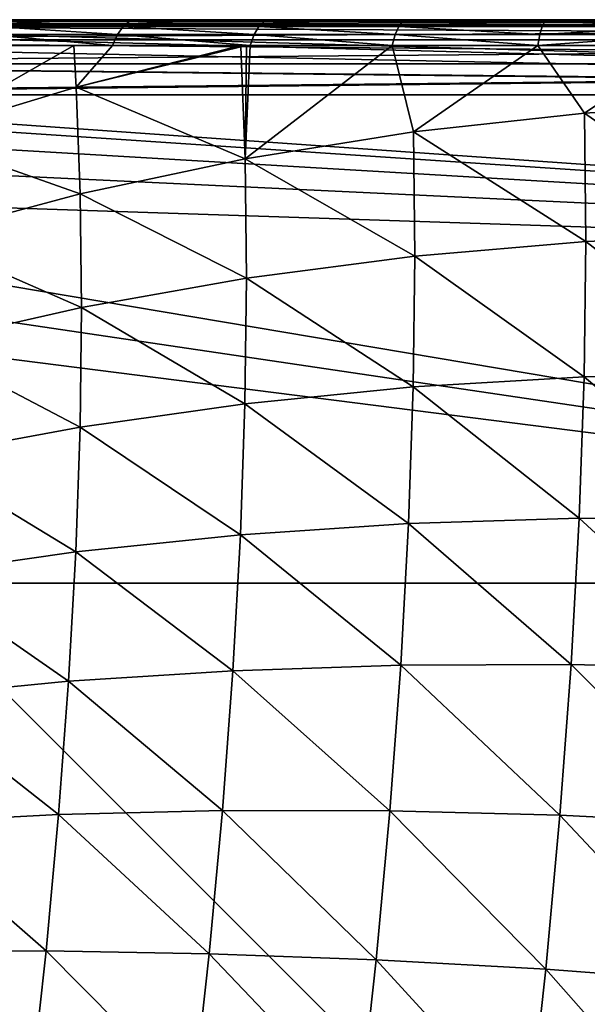
# Model space of a CAD drawing. Units: centimetres. Extents: x -147 to 168, y -150 to 240.
# Drawn here: x 9 to 10, y 6 to 9 of the extents above; entities that cross this region are included whole.
import ezdxf

# ---------------------------------------------------------------- set-up
doc = ezdxf.new("R2010")
doc.units = ezdxf.units.CM
doc.header["$LTSCALE"] = 2.54

# ---------------------------------------------------------------- blocks, each defined once
blk = doc.blocks.new('3DGeom~66_Defintion')
at = {"color": 8, "true_color": 0x7c8082}
mesh = blk.add_polyface(dxfattribs=at)
corners = [(-60.751, 3386.667, -58.497), (-56.215, 3386.667, -58.392), (-55.418, 3386.667, -58.497), (-61.366, 3386.667, -57.012), (-56.958, 3386.667, -58.084), (-57.595, 3386.667, -57.595), (-58.084, 3386.667, -56.958), (-61.576, 3386.667, -55.418), (-58.392, 3386.667, -56.215), (-58.497, 3386.667, -55.418), (-61.576, 3386.667, 55.418), (-58.497, 3386.667, 55.418), (-61.366, 3386.667, 57.012), (-58.392, 3386.667, 56.215), (-58.084, 3386.667, 56.958), (-57.595, 3386.667, 57.595), (-60.751, 3386.667, 58.497), (-56.958, 3386.667, 58.084), (-56.215, 3386.667, 58.392), (-55.418, 3386.667, 58.497), (-59.772, 3386.667, 59.772), (55.418, 3386.667, 58.497), (60.751, 3386.667, 58.497), (59.772, 3386.667, 59.772), (-58.497, 3386.667, 60.751), (58.497, 3386.667, 60.751), (-57.012, 3386.667, 61.366), (57.012, 3386.667, 61.366), (-55.418, 3386.667, 61.576), (55.418, 3386.667, 61.576), (-57.012, 3386.667, -61.366), (55.418, 3386.667, -61.576), (-55.418, 3386.667, -61.576), (57.012, 3386.667, -61.366), (-58.497, 3386.667, -60.751), (58.497, 3386.667, -60.751), (-59.772, 3386.667, -59.772), (59.772, 3386.667, -59.772), (60.751, 3386.667, -58.497), (55.418, 3386.667, -58.497), (56.215, 3386.667, -58.392), (61.366, 3386.667, -57.012), (56.958, 3386.667, -58.084), (57.595, 3386.667, -57.595), (58.084, 3386.667, -56.958), (61.576, 3386.667, -55.418), (58.392, 3386.667, -56.215), (58.497, 3386.667, -55.418), (58.497, 3386.667, 55.418), (61.576, 3386.667, 55.418), (58.392, 3386.667, 56.215), (61.366, 3386.667, 57.012), (58.084, 3386.667, 56.958), (57.595, 3386.667, 57.595), (56.958, 3386.667, 58.084), (56.215, 3386.667, 58.392)]
mesh.append_faces([[corners[k] for k in face] for face in [(27, 28, 29), (30, 31, 32)]], dxfattribs={"vtx0": -1, "color": 8})
mesh.append_faces([[corners[k] for k in face] for face in [(1, 3, 4), (4, 3, 5), (5, 3, 6), (6, 7, 8), (8, 7, 9), (9, 10, 11), (11, 12, 13), (13, 12, 14), (14, 12, 15), (15, 16, 17), (17, 16, 18), (18, 16, 19), (19, 20, 21), (22, 20, 23), (23, 24, 25), (25, 26, 27), (31, 30, 33), (33, 34, 35), (35, 36, 37), (37, 0, 38), (38, 40, 41), (41, 44, 45), (45, 48, 49), (49, 50, 51), (51, 53, 22)]], dxfattribs={"vtx0": -1, "vtx1": -1, "color": 8})
mesh.append_faces([[corners[k] for k in face] for face in [(21, 20, 22), (38, 0, 2)]], dxfattribs={"vtx0": -1, "vtx1": -1, "vtx2": -1, "color": 8})
mesh.append_faces([[corners[k] for k in face] for face in [(0, 1, 2), (1, 0, 3), (6, 3, 7), (9, 7, 10), (11, 10, 12), (15, 12, 16), (19, 16, 20), (23, 20, 24), (25, 24, 26), (27, 26, 28), (33, 30, 34), (35, 34, 36), (37, 36, 0), (38, 2, 39), (38, 39, 40), (41, 40, 42), (41, 42, 43), (41, 43, 44), (45, 44, 46), (45, 46, 47), (45, 47, 48), (49, 48, 50), (51, 50, 52), (51, 52, 53), (22, 53, 54), (22, 54, 55), (22, 55, 21)]], dxfattribs={"vtx0": -1, "vtx2": -1, "color": 8})
mesh = blk.add_polyface(dxfattribs=at)
corners = [(0, 3182.697, 61.576), (-4.618, 3371.273, 61.576), (-10.083, 3176.875, 61.576), (-4.461, 3370.077, 61.576), (-3.999, 3368.963, 61.576), (-3.266, 3368.007, 61.576), (-2.309, 3367.273, 61.576), (-1.195, 3366.812, 61.576), (0, 3366.655, 61.576), (10.083, 3176.875, 61.576), (1.195, 3366.812, 61.576), (2.309, 3367.273, 61.576), (3.266, 3368.007, 61.576), (3.999, 3368.963, 61.576), (4.461, 3370.077, 61.576), (4.618, 3371.273, 61.576), (-55.418, 846.667, 61.576), (-10.083, 2303.172, 61.576), (-55.418, 3386.667, 61.576), (55.418, 846.667, 61.576), (0, 2297.351, 61.576), (10.083, 2303.172, 61.576), (10.083, 2314.815, 61.576), (10.083, 3165.232, 61.576), (-1.195, 3375.734, 61.576), (55.418, 3386.667, 61.576), (-2.309, 3375.272, 61.576), (-3.266, 3374.538, 61.576), (-3.999, 3373.582, 61.576), (-4.461, 3372.468, 61.576), (-10.083, 2314.815, 61.576), (-10.083, 3165.232, 61.576), (0, 3375.891, 61.576), (1.195, 3375.734, 61.576), (2.309, 3375.272, 61.576), (3.266, 3374.538, 61.576), (3.999, 3373.582, 61.576), (4.461, 3372.468, 61.576), (0, 2320.636, 61.576), (0, 3159.411, 61.576)]
mesh.append_faces([[corners[k] for k in face] for face in [(0, 1, 2), (1, 0, 3), (3, 0, 4), (4, 0, 5), (5, 0, 6), (6, 0, 7), (7, 0, 8), (8, 9, 10), (10, 9, 11), (11, 9, 12), (12, 9, 13), (13, 9, 14), (14, 9, 15), (16, 17, 18), (17, 19, 20), (20, 19, 21), (21, 19, 22), (23, 19, 9), (18, 24, 25), (24, 18, 26), (26, 18, 27), (27, 18, 28), (28, 18, 29), (29, 18, 1), (2, 30, 31), (25, 9, 19), (38, 31, 30), (31, 38, 39), (39, 38, 23)]], dxfattribs={"vtx0": -1, "vtx1": -1, "color": 8})
mesh.append_faces([[corners[k] for k in face] for face in [(22, 19, 23), (1, 18, 2), (2, 18, 17), (25, 15, 9)]], dxfattribs={"vtx0": -1, "vtx1": -1, "vtx2": -1, "color": 8})
mesh.append_faces([[corners[k] for k in face] for face in [(8, 0, 9), (17, 16, 19), (2, 17, 30), (25, 24, 32), (25, 32, 33), (25, 33, 34), (25, 34, 35), (25, 35, 36), (25, 36, 37), (25, 37, 15), (23, 38, 22)]], dxfattribs={"vtx0": -1, "vtx2": -1, "color": 8})
mesh = blk.add_polyface(dxfattribs=at)
corners = [(-55.418, 3386.667, 58.497), (-10.083, 3176.875, 58.497), (-55.418, 846.667, 58.497), (-4.618, 3371.273, 58.497), (-4.461, 3372.468, 58.497), (-3.999, 3373.582, 58.497), (-3.266, 3374.538, 58.497), (-2.309, 3375.272, 58.497), (-1.195, 3375.734, 58.497), (55.418, 3386.667, 58.497), (0, 3375.891, 58.497), (1.195, 3375.734, 58.497), (2.309, 3375.272, 58.497), (3.266, 3374.538, 58.497), (3.999, 3373.582, 58.497), (4.461, 3372.468, 58.497), (4.618, 3371.273, 58.497), (10.083, 3176.875, 58.497), (10.083, 3165.232, 58.497), (10.083, 2314.815, 58.497), (10.083, 2303.172, 58.497), (-10.083, 2303.172, 58.497), (55.418, 846.667, 58.497), (-10.083, 3165.232, 58.497), (-10.083, 2314.815, 58.497), (0, 2297.351, 58.497), (0, 3159.411, 58.497), (0, 2320.636, 58.497), (0, 3182.697, 58.497), (-4.461, 3370.077, 58.497), (-3.999, 3368.963, 58.497), (-3.266, 3368.007, 58.497), (-2.309, 3367.273, 58.497), (-1.195, 3366.812, 58.497), (0, 3366.655, 58.497), (1.195, 3366.812, 58.497), (2.309, 3367.273, 58.497), (3.266, 3368.007, 58.497), (3.999, 3368.963, 58.497), (4.461, 3370.077, 58.497)]
mesh.append_faces([[corners[k] for k in face] for face in [(0, 1, 2), (3, 0, 4), (4, 0, 5), (5, 0, 6), (6, 0, 7), (7, 0, 8), (8, 9, 10), (10, 9, 11), (11, 9, 12), (12, 9, 13), (13, 9, 14), (14, 9, 15), (15, 9, 16), (17, 9, 18), (19, 9, 20), (2, 21, 22), (21, 23, 24), (22, 20, 9), (26, 24, 23), (24, 26, 27), (27, 26, 19), (28, 34, 17)]], dxfattribs={"vtx0": -1, "vtx1": -1, "color": 8})
mesh.append_faces([[corners[k] for k in face] for face in [(1, 0, 3), (16, 9, 17), (18, 9, 19), (21, 2, 1)]], dxfattribs={"vtx0": -1, "vtx1": -1, "vtx2": -1, "color": 8})
mesh.append_faces([[corners[k] for k in face] for face in [(8, 0, 9), (21, 1, 23), (22, 21, 25), (22, 25, 20), (19, 26, 18), (3, 28, 1), (28, 3, 29), (28, 29, 30), (28, 30, 31), (28, 31, 32), (28, 32, 33), (28, 33, 34), (17, 34, 35), (17, 35, 36), (17, 36, 37), (17, 37, 38), (17, 38, 39), (17, 39, 16)]], dxfattribs={"vtx0": -1, "vtx2": -1, "color": 8})
mesh = blk.add_polyface(dxfattribs=at)
corners = [(60.751, 846.667, -58.497), (56.215, 846.667, -58.392), (55.418, 846.667, -58.497), (61.366, 846.667, -57.012), (56.958, 846.667, -58.084), (57.595, 846.667, -57.595), (58.084, 846.667, -56.958), (61.576, 846.667, -55.418), (58.392, 846.667, -56.215), (58.497, 846.667, -55.418), (61.576, 846.667, 55.418), (58.497, 846.667, 55.418), (61.366, 846.667, 57.012), (58.392, 846.667, 56.215), (58.084, 846.667, 56.958), (57.595, 846.667, 57.595), (60.751, 846.667, 58.497), (56.958, 846.667, 58.084), (56.215, 846.667, 58.392), (55.418, 846.667, 58.497), (59.772, 846.667, 59.772), (-55.418, 846.667, 58.497), (-60.751, 846.667, 58.497), (-59.772, 846.667, 59.772), (58.497, 846.667, 60.751), (-58.497, 846.667, 60.751), (57.012, 846.667, 61.366), (-57.012, 846.667, 61.366), (55.418, 846.667, 61.576), (-55.418, 846.667, 61.576), (57.012, 846.667, -61.366), (-55.418, 846.667, -61.576), (55.418, 846.667, -61.576), (-57.012, 846.667, -61.366), (58.497, 846.667, -60.751), (-58.497, 846.667, -60.751), (59.772, 846.667, -59.772), (-59.772, 846.667, -59.772), (-60.751, 846.667, -58.497), (-55.418, 846.667, -58.497), (-56.215, 846.667, -58.392), (-61.366, 846.667, -57.012), (-56.958, 846.667, -58.084), (-57.595, 846.667, -57.595), (-58.084, 846.667, -56.958), (-61.576, 846.667, -55.418), (-58.392, 846.667, -56.215), (-58.497, 846.667, -55.418), (-58.497, 846.667, 55.418), (-61.576, 846.667, 55.418), (-58.392, 846.667, 56.215), (-61.366, 846.667, 57.012), (-58.084, 846.667, 56.958), (-57.595, 846.667, 57.595), (-56.958, 846.667, 58.084), (-56.215, 846.667, 58.392)]
mesh.append_faces([[corners[k] for k in face] for face in [(27, 28, 29), (30, 31, 32)]], dxfattribs={"vtx0": -1, "color": 8})
mesh.append_faces([[corners[k] for k in face] for face in [(1, 3, 4), (4, 3, 5), (5, 3, 6), (6, 7, 8), (8, 7, 9), (9, 10, 11), (11, 12, 13), (13, 12, 14), (14, 12, 15), (15, 16, 17), (17, 16, 18), (18, 16, 19), (19, 20, 21), (22, 20, 23), (23, 24, 25), (25, 26, 27), (31, 30, 33), (33, 34, 35), (35, 36, 37), (37, 0, 38), (38, 40, 41), (41, 44, 45), (45, 48, 49), (49, 50, 51), (51, 53, 22)]], dxfattribs={"vtx0": -1, "vtx1": -1, "color": 8})
mesh.append_faces([[corners[k] for k in face] for face in [(21, 20, 22), (38, 0, 2)]], dxfattribs={"vtx0": -1, "vtx1": -1, "vtx2": -1, "color": 8})
mesh.append_faces([[corners[k] for k in face] for face in [(0, 1, 2), (1, 0, 3), (6, 3, 7), (9, 7, 10), (11, 10, 12), (15, 12, 16), (19, 16, 20), (23, 20, 24), (25, 24, 26), (27, 26, 28), (33, 30, 34), (35, 34, 36), (37, 36, 0), (38, 2, 39), (38, 39, 40), (41, 40, 42), (41, 42, 43), (41, 43, 44), (45, 44, 46), (45, 46, 47), (45, 47, 48), (49, 48, 50), (51, 50, 52), (51, 52, 53), (22, 53, 54), (22, 54, 55), (22, 55, 21)]], dxfattribs={"vtx0": -1, "vtx2": -1, "color": 8})
blk = doc.blocks.new('Group16')
at = {"color": 8, "true_color": 0x7c8082, "extrusion": (-2.69657e-20, 1, -6.12323e-17), "xscale": 0.06496063132924358, "yscale": 0.06496063132924358, "zscale": 0.06496063132924358, "rotation": 360}
blk.add_blockref('3DGeom~66_Defintion', (0, 0, -80.1), dxfattribs=at)
blk = doc.blocks.new('Group15')
at = {"color": 0}
blk.add_blockref('Group16', (0, 0), dxfattribs=at)
blk = doc.blocks.new('3DGeom~99_Defintion')
at = {"color": 18, "true_color": 0x000000}
mesh = blk.add_polyface(dxfattribs=at)
corners = [(143.95, 1663.2, 265.34), (277.73, 1624.35, 376.46), (272.53, 1648.14, 258.33), (149.28, 1638.76, 386.69)]
mesh.append_faces([[corners[k] for k in face] for face in [(0, 1, 2), (1, 0, 3)]], dxfattribs={"vtx0": -1, "color": 18})
mesh = blk.add_polyface(dxfattribs=at)
corners = [(272.53, 1648.14, 258.33), (404.53, 1600.37, 364.02), (399.51, 1623.38, 249.79), (277.73, 1624.35, 376.46)]
mesh.append_faces([[corners[k] for k in face] for face in [(0, 1, 2), (1, 0, 3)]], dxfattribs={"vtx0": -1, "color": 18})
mesh = blk.add_polyface(dxfattribs=at)
corners = [(149.28, 1638.76, 386.69), (284.84, 1591.79, 492.39), (277.73, 1624.35, 376.46), (156.59, 1605.32, 505.76)]
mesh.append_faces([[corners[k] for k in face] for face in [(0, 1, 2), (1, 0, 3)]], dxfattribs={"vtx0": -1, "color": 18})
mesh = blk.add_polyface(dxfattribs=at)
corners = [(277.73, 1624.35, 376.46), (411.41, 1568.89, 476.12), (404.53, 1600.37, 364.02), (284.84, 1591.79, 492.39)]
mesh.append_faces([[corners[k] for k in face] for face in [(0, 1, 2), (1, 0, 3)]], dxfattribs={"vtx0": -1, "color": 18})
mesh = blk.add_polyface(dxfattribs=at)
corners = [(399.51, 1623.38, 249.79), (528.96, 1566.99, 349.44), (524.14, 1589.07, 239.79), (404.53, 1600.37, 364.02)]
mesh.append_faces([[corners[k] for k in face] for face in [(0, 1, 2), (1, 0, 3)]], dxfattribs={"vtx0": -1, "color": 18})
mesh = blk.add_polyface(dxfattribs=at)
corners = [(156.59, 1605.32, 505.76), (293.82, 1550.64, 605.42), (284.84, 1591.79, 492.39), (165.82, 1563.06, 621.86)]
mesh.append_faces([[corners[k] for k in face] for face in [(0, 1, 2), (1, 0, 3)]], dxfattribs={"vtx0": -1, "color": 18})
mesh = blk.add_polyface(dxfattribs=at)
corners = [(404.53, 1600.37, 364.02), (535.56, 1536.76, 457.05), (528.96, 1566.99, 349.44), (411.41, 1568.89, 476.12)]
mesh.append_faces([[corners[k] for k in face] for face in [(0, 1, 2), (1, 0, 3)]], dxfattribs={"vtx0": -1, "color": 18})
mesh = blk.add_polyface(dxfattribs=at)
corners = [(284.84, 1591.79, 492.39), (420.1, 1529.11, 585.41), (411.41, 1568.89, 476.12), (293.82, 1550.64, 605.42)]
mesh.append_faces([[corners[k] for k in face] for face in [(0, 1, 2), (1, 0, 3)]], dxfattribs={"vtx0": -1, "color": 18})
mesh = blk.add_polyface(dxfattribs=at)
corners = [(524.14, 1589.07, 239.79), (650.28, 1524.38, 332.81), (645.69, 1545.41, 228.37), (528.96, 1566.99, 349.44)]
mesh.append_faces([[corners[k] for k in face] for face in [(0, 1, 2), (1, 0, 3)]], dxfattribs={"vtx0": -1, "color": 18})
mesh = blk.add_polyface(dxfattribs=at)
corners = [(411.41, 1568.89, 476.12), (543.9, 1498.57, 561.96), (535.56, 1536.76, 457.05), (420.1, 1529.11, 585.41)]
mesh.append_faces([[corners[k] for k in face] for face in [(0, 1, 2), (1, 0, 3)]], dxfattribs={"vtx0": -1, "color": 18})
mesh = blk.add_polyface(dxfattribs=at)
corners = [(528.96, 1566.99, 349.44), (656.57, 1495.6, 435.29), (650.28, 1524.38, 332.81), (535.56, 1536.76, 457.05)]
mesh.append_faces([[corners[k] for k in face] for face in [(0, 1, 2), (1, 0, 3)]], dxfattribs={"vtx0": -1, "color": 18})
mesh = blk.add_polyface(dxfattribs=at)
corners = [(165.82, 1563.06, 621.86), (304.63, 1501.16, 714.89), (293.82, 1550.64, 605.42), (176.92, 1512.24, 734.3)]
mesh.append_faces([[corners[k] for k in face] for face in [(0, 1, 2), (1, 0, 3)]], dxfattribs={"vtx0": -1, "color": 18})
mesh = blk.add_polyface(dxfattribs=at)
corners = [(293.82, 1550.64, 605.42), (430.55, 1481.26, 691.27), (420.1, 1529.11, 585.41), (304.63, 1501.16, 714.89)]
mesh.append_faces([[corners[k] for k in face] for face in [(0, 1, 2), (1, 0, 3)]], dxfattribs={"vtx0": -1, "color": 18})
mesh = blk.add_polyface(dxfattribs=at)
corners = [(645.69, 1545.41, 228.37), (767.77, 1472.81, 314.21), (763.43, 1492.66, 215.61), (650.28, 1524.38, 332.81)]
mesh.append_faces([[corners[k] for k in face] for face in [(0, 1, 2), (1, 0, 3)]], dxfattribs={"vtx0": -1, "color": 18})
mesh = blk.add_polyface(dxfattribs=at)
corners = [(535.56, 1536.76, 457.05), (664.51, 1459.22, 535.21), (656.57, 1495.6, 435.29), (543.9, 1498.57, 561.96)]
mesh.append_faces([[corners[k] for k in face] for face in [(0, 1, 2), (1, 0, 3)]], dxfattribs={"vtx0": -1, "color": 18})
mesh = blk.add_polyface(dxfattribs=at)
corners = [(420.1, 1529.11, 585.41), (553.93, 1452.65, 663.58), (543.9, 1498.57, 561.96), (430.55, 1481.26, 691.27)]
mesh.append_faces([[corners[k] for k in face] for face in [(0, 1, 2), (1, 0, 3)]], dxfattribs={"vtx0": -1, "color": 18})
mesh = blk.add_polyface(dxfattribs=at)
corners = [(650.28, 1524.38, 332.81), (773.71, 1445.63, 410.97), (767.77, 1472.81, 314.21), (656.57, 1495.6, 435.29)]
mesh.append_faces([[corners[k] for k in face] for face in [(0, 1, 2), (1, 0, 3)]], dxfattribs={"vtx0": -1, "color": 18})
mesh = blk.add_polyface(dxfattribs=at)
corners = [(176.92, 1512.24, 734.3), (317.19, 1443.64, 820.16), (304.63, 1501.16, 714.89), (189.82, 1453.15, 842.43)]
mesh.append_faces([[corners[k] for k in face] for face in [(0, 1, 2), (1, 0, 3)]], dxfattribs={"vtx0": -1, "color": 18})
mesh = blk.add_polyface(dxfattribs=at)
corners = [(304.63, 1501.16, 714.89), (442.7, 1425.64, 793.06), (430.55, 1481.26, 691.27), (317.19, 1443.64, 820.16)]
mesh.append_faces([[corners[k] for k in face] for face in [(0, 1, 2), (1, 0, 3)]], dxfattribs={"vtx0": -1, "color": 18})
mesh = blk.add_polyface(dxfattribs=at)
corners = [(543.9, 1498.57, 561.96), (674.06, 1415.48, 631.99), (664.51, 1459.22, 535.21), (553.93, 1452.65, 663.58)]
mesh.append_faces([[corners[k] for k in face] for face in [(0, 1, 2), (1, 0, 3)]], dxfattribs={"vtx0": -1, "color": 18})
mesh = blk.add_polyface(dxfattribs=at)
corners = [(656.57, 1495.6, 435.29), (781.2, 1411.29, 505.31), (773.71, 1445.63, 410.97), (664.51, 1459.22, 535.21)]
mesh.append_faces([[corners[k] for k in face] for face in [(0, 1, 2), (1, 0, 3)]], dxfattribs={"vtx0": -1, "color": 18})
mesh = blk.add_polyface(dxfattribs=at)
corners = [(430.55, 1481.26, 691.27), (565.6, 1399.25, 761.29), (553.93, 1452.65, 663.58), (442.7, 1425.64, 793.06)]
mesh.append_faces([[corners[k] for k in face] for face in [(0, 1, 2), (1, 0, 3)]], dxfattribs={"vtx0": -1, "color": 18})
mesh = blk.add_polyface(dxfattribs=at)
corners = [(664.51, 1459.22, 535.21), (790.22, 1369.99, 596.68), (781.2, 1411.29, 505.31), (674.06, 1415.48, 631.99)]
mesh.append_faces([[corners[k] for k in face] for face in [(0, 1, 2), (1, 0, 3)]], dxfattribs={"vtx0": -1, "color": 18})
mesh = blk.add_polyface(dxfattribs=at)
corners = [(189.82, 1453.15, 842.43), (331.44, 1378.4, 920.61), (317.19, 1443.64, 820.16), (204.46, 1386.14, 945.61)]
mesh.append_faces([[corners[k] for k in face] for face in [(0, 1, 2), (1, 0, 3)]], dxfattribs={"vtx0": -1, "color": 18})
mesh = blk.add_polyface(dxfattribs=at)
corners = [(553.93, 1452.65, 663.58), (685.17, 1364.63, 725.05), (674.06, 1415.48, 631.99), (565.6, 1399.25, 761.29)]
mesh.append_faces([[corners[k] for k in face] for face in [(0, 1, 2), (1, 0, 3)]], dxfattribs={"vtx0": -1, "color": 18})
mesh = blk.add_polyface(dxfattribs=at)
corners = [(317.19, 1443.64, 820.16), (456.47, 1362.55, 890.19), (442.7, 1425.64, 793.06), (331.44, 1378.4, 920.61)]
mesh.append_faces([[corners[k] for k in face] for face in [(0, 1, 2), (1, 0, 3)]], dxfattribs={"vtx0": -1, "color": 18})
mesh = blk.add_polyface(dxfattribs=at)
corners = [(442.7, 1425.64, 793.06), (578.82, 1338.69, 854.54), (565.6, 1399.25, 761.29), (456.47, 1362.55, 890.19)]
mesh.append_faces([[corners[k] for k in face] for face in [(0, 1, 2), (1, 0, 3)]], dxfattribs={"vtx0": -1, "color": 18})
mesh = blk.add_polyface(dxfattribs=at)
corners = [(674.06, 1415.48, 631.99), (800.71, 1321.98, 684.54), (790.22, 1369.99, 596.68), (685.17, 1364.63, 725.05)]
mesh.append_faces([[corners[k] for k in face] for face in [(0, 1, 2), (1, 0, 3)]], dxfattribs={"vtx0": -1, "color": 18})
mesh = blk.add_polyface(dxfattribs=at)
corners = [(565.6, 1399.25, 761.29), (697.76, 1306.95, 813.85), (685.17, 1364.63, 725.05), (578.82, 1338.69, 854.54)]
mesh.append_faces([[corners[k] for k in face] for face in [(0, 1, 2), (1, 0, 3)]], dxfattribs={"vtx0": -1, "color": 18})
mesh = blk.add_polyface(dxfattribs=at)
corners = [(204.46, 1386.14, 945.61), (347.29, 1305.84, 1015.65), (331.44, 1378.4, 920.61), (220.73, 1311.6, 1043.23)]
mesh.append_faces([[corners[k] for k in face] for face in [(0, 1, 2), (1, 0, 3)]], dxfattribs={"vtx0": -1, "color": 18})
mesh = blk.add_polyface(dxfattribs=at)
corners = [(331.44, 1378.4, 920.61), (471.8, 1292.39, 982.09), (456.47, 1362.55, 890.19), (347.29, 1305.84, 1015.65)]
mesh.append_faces([[corners[k] for k in face] for face in [(0, 1, 2), (1, 0, 3)]], dxfattribs={"vtx0": -1, "color": 18})
mesh = blk.add_polyface(dxfattribs=at)
corners = [(456.47, 1362.55, 890.19), (593.53, 1271.34, 942.75), (578.82, 1338.69, 854.54), (471.8, 1292.39, 982.09)]
mesh.append_faces([[corners[k] for k in face] for face in [(0, 1, 2), (1, 0, 3)]], dxfattribs={"vtx0": -1, "color": 18})
mesh = blk.add_polyface(dxfattribs=at)
corners = [(685.17, 1364.63, 725.05), (812.6, 1267.53, 768.38), (800.71, 1321.98, 684.54), (697.76, 1306.95, 813.85)]
mesh.append_faces([[corners[k] for k in face] for face in [(0, 1, 2), (1, 0, 3)]], dxfattribs={"vtx0": -1, "color": 18})
mesh = blk.add_polyface(dxfattribs=at)
corners = [(578.82, 1338.69, 854.54), (711.77, 1242.8, 897.87), (697.76, 1306.95, 813.85), (593.53, 1271.34, 942.75)]
mesh.append_faces([[corners[k] for k in face] for face in [(0, 1, 2), (1, 0, 3)]], dxfattribs={"vtx0": -1, "color": 18})
mesh = blk.add_polyface(dxfattribs=at)
corners = [(279.92, 1272.14, 1077.34), (347.29, 1305.84, 1015.65), (220.73, 1311.6, 1043.23)]
mesh.append_faces([[corners[k] for k in face] for face in [(0, 1, 2)]], dxfattribs={"color": 18})
mesh = blk.add_polyface(dxfattribs=at)
corners = [(279.92, 1272.14, 1077.34), (389.55, 1257.47, 1060.37), (347.29, 1305.84, 1015.65)]
mesh.append_faces([[corners[k] for k in face] for face in [(0, 1, 2)]], dxfattribs={"color": 18})
mesh = blk.add_polyface(dxfattribs=at)
corners = [(389.55, 1257.47, 1060.37), (471.8, 1292.39, 982.09), (347.29, 1305.84, 1015.65)]
mesh.append_faces([[corners[k] for k in face] for face in [(0, 1, 2)]], dxfattribs={"color": 18})
mesh = blk.add_polyface(dxfattribs=at)
corners = [(697.76, 1306.95, 813.85), (825.83, 1206.96, 847.71), (812.6, 1267.53, 768.38), (711.77, 1242.8, 897.87)]
mesh.append_faces([[corners[k] for k in face] for face in [(0, 1, 2), (1, 0, 3)]], dxfattribs={"vtx0": -1, "color": 18})
mesh = blk.add_polyface(dxfattribs=at)
corners = [(389.55, 1257.47, 1060.37), (497.49, 1233.14, 1043.66), (471.8, 1292.39, 982.09)]
mesh.append_faces([[corners[k] for k in face] for face in [(0, 1, 2)]], dxfattribs={"color": 18})
mesh = blk.add_polyface(dxfattribs=at)
corners = [(497.49, 1233.14, 1043.66), (593.53, 1271.34, 942.75), (471.8, 1292.39, 982.09)]
mesh.append_faces([[corners[k] for k in face] for face in [(0, 1, 2)]], dxfattribs={"color": 18})
mesh = blk.add_polyface(dxfattribs=at)
corners = [(280.42, 1263.36, 1085.56), (389.55, 1257.47, 1060.37), (279.92, 1272.14, 1077.34), (389.29, 1248.79, 1068.71)]
mesh.append_faces([[corners[k] for k in face] for face in [(0, 1, 2), (1, 0, 3)]], dxfattribs={"vtx0": -1, "color": 18})
mesh = blk.add_polyface(dxfattribs=at)
corners = [(497.49, 1233.14, 1043.66), (602.91, 1199.35, 1027.33), (593.53, 1271.34, 942.75)]
mesh.append_faces([[corners[k] for k in face] for face in [(0, 1, 2)]], dxfattribs={"color": 18})
mesh = blk.add_polyface(dxfattribs=at)
corners = [(593.53, 1271.34, 942.75), (727.12, 1172.56, 976.61), (711.77, 1242.8, 897.87), (609.64, 1197.58, 1025.43)]
mesh.append_faces([[corners[k] for k in face] for face in [(0, 1, 2), (1, 0, 3)]], dxfattribs={"vtx0": -1, "color": 18})
mesh = blk.add_polyface(dxfattribs=at)
corners = [(605.46, 1198.27, 1026.94), (609.64, 1197.58, 1025.43), (593.53, 1271.34, 942.75)]
mesh.append_faces([[corners[k] for k in face] for face in [(0, 1, 2)]], dxfattribs={"color": 18})
mesh = blk.add_polyface(dxfattribs=at)
corners = [(602.91, 1199.35, 1027.33), (605.46, 1198.27, 1026.94), (593.53, 1271.34, 942.75)]
mesh.append_faces([[corners[k] for k in face] for face in [(0, 1, 2)]], dxfattribs={"color": 18})
mesh = blk.add_polyface(dxfattribs=at)
corners = [(280.46, 1253.04, 1091.77), (389.29, 1248.79, 1068.71), (280.42, 1263.36, 1085.56), (388.44, 1238.59, 1075.05)]
mesh.append_faces([[corners[k] for k in face] for face in [(0, 1, 2), (1, 0, 3)]], dxfattribs={"vtx0": -1, "color": 18})
mesh = blk.add_polyface(dxfattribs=at)
corners = [(496.48, 1224.63, 1052.11), (389.55, 1257.47, 1060.37), (389.29, 1248.79, 1068.71), (497.49, 1233.14, 1043.66)]
mesh.append_faces([[corners[k] for k in face] for face in [(0, 1, 2), (1, 0, 3)]], dxfattribs={"vtx0": -1, "color": 18})
mesh = blk.add_polyface(dxfattribs=at)
corners = [(387.06, 1227.34, 1079.11), (280.46, 1253.04, 1091.77), (280.05, 1241.66, 1095.68), (388.44, 1238.59, 1075.05)]
mesh.append_faces([[corners[k] for k in face] for face in [(0, 1, 2), (1, 0, 3)]], dxfattribs={"vtx0": -1, "color": 18})
mesh = blk.add_polyface(dxfattribs=at)
corners = [(494.76, 1214.63, 1058.59), (389.29, 1248.79, 1068.71), (388.44, 1238.59, 1075.05), (496.48, 1224.63, 1052.11)]
mesh.append_faces([[corners[k] for k in face] for face in [(0, 1, 2), (1, 0, 3)]], dxfattribs={"vtx0": -1, "color": 18})
mesh = blk.add_polyface(dxfattribs=at)
corners = [(385.19, 1215.55, 1080.7), (280.05, 1241.66, 1095.68), (279.21, 1229.73, 1097.11), (387.06, 1227.34, 1079.11)]
mesh.append_faces([[corners[k] for k in face] for face in [(0, 1, 2), (1, 0, 3)]], dxfattribs={"vtx0": -1, "color": 18})
mesh = blk.add_polyface(dxfattribs=at)
corners = [(711.77, 1242.8, 897.87), (840.31, 1140.64, 922.05), (825.83, 1206.96, 847.71), (727.12, 1172.56, 976.61)]
mesh.append_faces([[corners[k] for k in face] for face in [(0, 1, 2), (1, 0, 3)]], dxfattribs={"vtx0": -1, "color": 18})
mesh = blk.add_polyface(dxfattribs=at)
corners = [(1174.7, 0, 958.47), (-829.86, 703.76, 1268.82), (-829.86, 0, 1268.82), (-765.13, 789.84, 1258.8), (-693.2, 869.86, 1247.67), (-614.63, 943.2, 1235.5), (-530.01, 1009.3, 1222.4), (-440, 1067.65, 1208.46), (-345.28, 1117.8, 1193.8), (-246.6, 1159.37, 1178.52), (-144.69, 1192.04, 1162.74), (-40.35, 1215.55, 1146.59), (65.63, 1229.73, 1130.18), (172.42, 1234.47, 1113.65), (279.21, 1229.73, 1097.11), (385.19, 1215.55, 1080.7), (489.53, 1192.04, 1064.55), (591.44, 1159.37, 1048.77), (690.12, 1117.8, 1033.49), (784.84, 1067.65, 1018.83), (874.85, 1009.3, 1004.89), (959.47, 943.2, 991.79), (1038.04, 869.86, 979.63), (1109.97, 789.84, 968.49), (1174.7, 703.76, 958.47)]
mesh.append_faces([[corners[k] for k in face] for face in [(0, 1, 2), (23, 0, 24)]], dxfattribs={"vtx0": -1, "color": 18})
mesh.append_faces([[corners[k] for k in face] for face in [(1, 0, 3), (3, 0, 4), (4, 0, 5), (5, 0, 6), (6, 0, 7), (7, 0, 8), (8, 0, 9), (9, 0, 10), (10, 0, 11), (11, 0, 12), (12, 0, 13), (13, 0, 14), (14, 0, 15), (15, 0, 16), (16, 0, 17), (17, 0, 18), (18, 0, 19), (19, 0, 20), (20, 0, 21), (21, 0, 22), (22, 0, 23)]], dxfattribs={"vtx0": -1, "vtx1": -1, "color": 18})
mesh = blk.add_polyface(dxfattribs=at)
corners = [(492.41, 1203.6, 1062.8), (388.44, 1238.59, 1075.05), (387.06, 1227.34, 1079.11), (494.76, 1214.63, 1058.59)]
mesh.append_faces([[corners[k] for k in face] for face in [(0, 1, 2), (1, 0, 3)]], dxfattribs={"vtx0": -1, "color": 18})
mesh = blk.add_polyface(dxfattribs=at)
corners = [(489.53, 1192.04, 1064.55), (387.06, 1227.34, 1079.11), (385.19, 1215.55, 1080.7), (492.41, 1203.6, 1062.8)]
mesh.append_faces([[corners[k] for k in face] for face in [(0, 1, 2), (1, 0, 3)]], dxfattribs={"vtx0": -1, "color": 18})
mesh = blk.add_polyface(dxfattribs=at)
corners = [(601.17, 1191.07, 1035.9), (497.49, 1233.14, 1043.66), (496.48, 1224.63, 1052.11), (602.91, 1199.35, 1027.33)]
mesh.append_faces([[corners[k] for k in face] for face in [(0, 1, 2), (1, 0, 3)]], dxfattribs={"vtx0": -1, "color": 18})
mesh = blk.add_polyface(dxfattribs=at)
corners = [(598.6, 1181.34, 1042.52), (496.48, 1224.63, 1052.11), (494.76, 1214.63, 1058.59), (601.17, 1191.07, 1035.9)]
mesh.append_faces([[corners[k] for k in face] for face in [(0, 1, 2), (1, 0, 3)]], dxfattribs={"vtx0": -1, "color": 18})
mesh = blk.add_polyface(dxfattribs=at)
corners = [(595.3, 1170.61, 1046.87), (494.76, 1214.63, 1058.59), (492.41, 1203.6, 1062.8), (598.6, 1181.34, 1042.52)]
mesh.append_faces([[corners[k] for k in face] for face in [(0, 1, 2), (1, 0, 3)]], dxfattribs={"vtx0": -1, "color": 18})
mesh = blk.add_polyface(dxfattribs=at)
corners = [(591.44, 1159.37, 1048.77), (492.41, 1203.6, 1062.8), (489.53, 1192.04, 1064.55), (595.3, 1170.61, 1046.87)]
mesh.append_faces([[corners[k] for k in face] for face in [(0, 1, 2), (1, 0, 3)]], dxfattribs={"vtx0": -1, "color": 18})
mesh = blk.add_polyface(dxfattribs=at)
corners = [(702.56, 1148.37, 1020.21), (602.91, 1199.35, 1027.33), (601.17, 1191.07, 1035.9), (705, 1156.35, 1011.53)]
mesh.append_faces([[corners[k] for k in face] for face in [(0, 1, 2), (1, 0, 3)]], dxfattribs={"vtx0": -1, "color": 18})
mesh = blk.add_polyface(dxfattribs=at)
corners = [(609.78, 1196.46, 1026.27), (609.64, 1197.58, 1025.43), (605.46, 1198.27, 1026.94)]
mesh.append_faces([[corners[k] for k in face] for face in [(0, 1, 2)]], dxfattribs={"color": 18})
mesh = blk.add_polyface(dxfattribs=at)
corners = [(727.12, 1172.56, 976.61), (609.64, 1197.58, 1025.43), (609.78, 1196.46, 1026.27)]
mesh.append_faces([[corners[k] for k in face] for face in [(0, 1, 2)]], dxfattribs={"color": 18})
mesh = blk.add_polyface(dxfattribs=at)
corners = [(699.16, 1138.99, 1026.95), (601.17, 1191.07, 1035.9), (598.6, 1181.34, 1042.52), (702.56, 1148.37, 1020.21)]
mesh.append_faces([[corners[k] for k in face] for face in [(0, 1, 2), (1, 0, 3)]], dxfattribs={"vtx0": -1, "color": 18})
mesh = blk.add_polyface(dxfattribs=at)
corners = [(609.78, 1196.46, 1026.27), (705, 1156.35, 1011.53), (727.12, 1172.56, 976.61)]
mesh.append_faces([[corners[k] for k in face] for face in [(0, 1, 2)]], dxfattribs={"color": 18})
mesh = blk.add_polyface(dxfattribs=at)
corners = [(694.95, 1128.64, 1031.44), (598.6, 1181.34, 1042.52), (595.3, 1170.61, 1046.87), (699.16, 1138.99, 1026.95)]
mesh.append_faces([[corners[k] for k in face] for face in [(0, 1, 2), (1, 0, 3)]], dxfattribs={"vtx0": -1, "color": 18})
mesh = blk.add_polyface(dxfattribs=at)
corners = [(690.12, 1117.8, 1033.49), (595.3, 1170.61, 1046.87), (591.44, 1159.37, 1048.77), (694.95, 1128.64, 1031.44)]
mesh.append_faces([[corners[k] for k in face] for face in [(0, 1, 2), (1, 0, 3)]], dxfattribs={"vtx0": -1, "color": 18})
mesh = blk.add_polyface(dxfattribs=at)
corners = [(705, 1156.35, 1011.53), (733.63, 1141.19, 1007.1), (727.12, 1172.56, 976.61)]
mesh.append_faces([[corners[k] for k in face] for face in [(0, 1, 2)]], dxfattribs={"color": 18})
mesh = blk.add_polyface(dxfattribs=at)
corners = [(733.63, 1141.19, 1007.1), (840.31, 1140.64, 922.05), (727.12, 1172.56, 976.61)]
mesh.append_faces([[corners[k] for k in face] for face in [(0, 1, 2)]], dxfattribs={"color": 18})
mesh = blk.add_polyface(dxfattribs=at)
corners = [(799.87, 1096.84, 1005.14), (705, 1156.35, 1011.53), (702.56, 1148.37, 1020.21), (802.98, 1104.47, 996.36)]
mesh.append_faces([[corners[k] for k in face] for face in [(0, 1, 2), (1, 0, 3)]], dxfattribs={"vtx0": -1, "color": 18})
mesh = blk.add_polyface(dxfattribs=at)
corners = [(795.67, 1087.89, 1012), (702.56, 1148.37, 1020.21), (699.16, 1138.99, 1026.95), (799.87, 1096.84, 1005.14)]
mesh.append_faces([[corners[k] for k in face] for face in [(0, 1, 2), (1, 0, 3)]], dxfattribs={"vtx0": -1, "color": 18})
mesh = blk.add_polyface(dxfattribs=at)
corners = [(790.58, 1078, 1016.64), (699.16, 1138.99, 1026.95), (694.95, 1128.64, 1031.44), (795.67, 1087.89, 1012)]
mesh.append_faces([[corners[k] for k in face] for face in [(0, 1, 2), (1, 0, 3)]], dxfattribs={"vtx0": -1, "color": 18})
mesh = blk.add_polyface(dxfattribs=at)
corners = [(733.63, 1141.19, 1007.1), (802.98, 1104.47, 996.36), (840.31, 1140.64, 922.05)]
mesh.append_faces([[corners[k] for k in face] for face in [(0, 1, 2)]], dxfattribs={"color": 18})
mesh = blk.add_polyface(dxfattribs=at)
corners = [(784.84, 1067.65, 1018.83), (694.95, 1128.64, 1031.44), (690.12, 1117.8, 1033.49), (790.58, 1078, 1016.64)]
mesh.append_faces([[corners[k] for k in face] for face in [(0, 1, 2), (1, 0, 3)]], dxfattribs={"vtx0": -1, "color": 18})
mesh = blk.add_polyface(dxfattribs=at)
corners = [(958.47, 0, -1174.7), (791.72, 0, -1201.05), (950.21, 0, -1202.94), (827.45, 0, -1192.34), (859.7, 0, -1174.68), (886.29, 0, -1149.27), (905.4, 0, -1117.85), (915.72, 0, -1082.56), (1268.82, 0, 829.86), (1200.21, 0, 754.96), (1201.05, 0, 791.72), (1192.34, 0, 827.45), (1174.68, 0, 859.7), (1269.49, 0, 859.27), (1262.53, 0, 887.85), (1149.27, 0, 886.29), (1117.85, 0, 905.4), (1248.4, 0, 913.66), (1082.56, 0, 915.72), (1228.07, 0, 934.93), (-754.96, 0, 1200.21), (1202.94, 0, 950.21), (1174.7, 0, 958.47), (-829.86, 0, 1268.82), (-791.72, 0, 1201.05), (-950.21, 0, 1202.94), (-934.93, 0, 1228.07), (-913.66, 0, 1248.4), (-887.85, 0, 1262.53), (-859.27, 0, 1269.49), (887.85, 0, -1262.53), (829.86, 0, -1268.82), (859.27, 0, -1269.49), (-1174.7, 0, -958.47), (913.66, 0, -1248.4), (934.93, 0, -1228.07), (754.96, 0, -1200.21), (-1082.56, 0, -915.72), (-1202.94, 0, -950.21), (-1228.07, 0, -934.93), (-1248.4, 0, -913.66), (-1117.85, 0, -905.4), (-1262.53, 0, -887.85), (-1149.27, 0, -886.29), (-1269.49, 0, -859.27), (-1174.68, 0, -859.7), (-1192.34, 0, -827.45), (-1268.82, 0, -829.86), (-1201.05, 0, -791.72), (-1200.21, 0, -754.96), (-958.47, 0, 1174.7), (-915.72, 0, 1082.56), (-905.4, 0, 1117.85), (-886.29, 0, 1149.27), (-859.7, 0, 1174.68), (-827.45, 0, 1192.34)]
mesh.append_faces([[corners[k] for k in face] for face in [(28, 23, 29), (30, 31, 32)]], dxfattribs={"vtx0": -1, "color": 18})
mesh.append_faces([[corners[k] for k in face] for face in [(0, 1, 2), (1, 0, 3), (3, 0, 4), (4, 0, 5), (5, 0, 6), (6, 0, 7), (7, 8, 9), (9, 8, 10), (10, 8, 11), (11, 8, 12), (12, 14, 15), (15, 14, 16), (16, 17, 18), (18, 19, 20), (20, 23, 24), (25, 23, 26), (26, 23, 27), (27, 23, 28), (31, 30, 33), (36, 35, 1), (33, 37, 38), (38, 37, 39), (39, 37, 40), (40, 41, 42), (42, 43, 44), (44, 46, 47), (47, 49, 50), (50, 55, 25)]], dxfattribs={"vtx0": -1, "vtx1": -1, "color": 18})
mesh.append_faces([[corners[k] for k in face] for face in [(24, 23, 25), (33, 35, 36)]], dxfattribs={"vtx0": -1, "vtx1": -1, "vtx2": -1, "color": 18})
mesh.append_faces([[corners[k] for k in face] for face in [(7, 0, 8), (12, 8, 13), (12, 13, 14), (16, 14, 17), (18, 17, 19), (20, 19, 21), (20, 21, 22), (20, 22, 23), (33, 30, 34), (33, 34, 35), (1, 35, 2), (33, 36, 37), (40, 37, 41), (42, 41, 43), (44, 43, 45), (44, 45, 46), (47, 46, 48), (47, 48, 49), (50, 49, 51), (50, 51, 52), (50, 52, 53), (50, 53, 54), (50, 54, 55), (25, 55, 24)]], dxfattribs={"vtx0": -1, "vtx2": -1, "color": 18})
mesh = blk.add_polyface(dxfattribs=at)
corners = [(803.79, 0, 588.27), (-803.79, 0, -588.27), (588.27, 0, -803.79), (-588.27, 0, 803.79)]
mesh.append_faces([[corners[k] for k in face] for face in [(0, 1, 2), (1, 0, 3)]], dxfattribs={"vtx0": -1, "color": 18})
mesh = blk.add_polyface(dxfattribs=at)
corners = [(1082.56, -563.46, 915.72), (-754.96, 0, 1200.21), (-754.96, -563.46, 1200.21), (1082.56, 0, 915.72)]
mesh.append_faces([[corners[k] for k in face] for face in [(0, 1, 2), (1, 0, 3)]], dxfattribs={"vtx0": -1, "color": 18})
mesh = blk.add_polyface(dxfattribs=at)
corners = [(803.79, 0, 588.27), (-588.27, -563.46, 803.79), (-588.27, 0, 803.79), (803.79, -563.46, 588.27)]
mesh.append_faces([[corners[k] for k in face] for face in [(0, 1, 2), (1, 0, 3)]], dxfattribs={"vtx0": -1, "color": 18})
mesh = blk.add_polyface(dxfattribs=at)
corners = [(827.45, -563.46, -1192.34), (754.96, -563.46, -1200.21), (791.72, -563.46, -1201.05), (-1082.56, -563.46, -915.72), (859.7, -563.46, -1174.68), (886.29, -563.46, -1149.27), (905.4, -563.46, -1117.85), (915.72, -563.46, -1082.56), (588.27, -563.46, -803.79), (1200.21, -563.46, 754.96), (-1117.85, -563.46, -905.4), (-1149.27, -563.46, -886.29), (-1174.68, -563.46, -859.7), (-1192.34, -563.46, -827.45), (803.79, -563.46, 588.27), (-588.27, -563.46, 803.79), (1201.05, -563.46, 791.72), (1192.34, -563.46, 827.45), (-1201.05, -563.46, -791.72), (-803.79, -563.46, -588.27), (-1200.21, -563.46, -754.96), (-915.72, -563.46, 1082.56), (1174.68, -563.46, 859.7), (1149.27, -563.46, 886.29), (1117.85, -563.46, 905.4), (1082.56, -563.46, 915.72), (-754.96, -563.46, 1200.21), (-905.4, -563.46, 1117.85), (-886.29, -563.46, 1149.27), (-859.7, -563.46, 1174.68), (-827.45, -563.46, 1192.34), (-791.72, -563.46, 1201.05)]
mesh.append_faces([[corners[k] for k in face] for face in [(0, 1, 2), (30, 26, 31)]], dxfattribs={"vtx0": -1, "color": 18})
mesh.append_faces([[corners[k] for k in face] for face in [(1, 0, 3), (3, 8, 10), (10, 8, 11), (11, 8, 12), (12, 8, 13), (8, 9, 14), (14, 9, 15), (18, 19, 20), (20, 19, 21), (21, 26, 27), (27, 26, 28), (28, 26, 29), (29, 26, 30)]], dxfattribs={"vtx0": -1, "vtx1": -1, "color": 18})
mesh.append_faces([[corners[k] for k in face] for face in [(3, 7, 8), (21, 15, 17)]], dxfattribs={"vtx0": -1, "vtx1": -1, "vtx2": -1, "color": 18})
mesh.append_faces([[corners[k] for k in face] for face in [(3, 0, 4), (3, 4, 5), (3, 5, 6), (3, 6, 7), (8, 7, 9), (15, 9, 16), (15, 16, 17), (8, 18, 13), (18, 8, 19), (21, 19, 15), (21, 17, 22), (21, 22, 23), (21, 23, 24), (21, 24, 25), (21, 25, 26)]], dxfattribs={"vtx0": -1, "vtx2": -1, "color": 18})
blk = doc.blocks.new('Group18')
at = {"color": 18, "true_color": 0x000000, "extrusion": (0.153002, 0.988226, 2.57362e-17), "xscale": 0.003549513795713741, "yscale": 0.00354951379571374, "zscale": 0.003549513795713739, "rotation": 360}
blk.add_blockref('3DGeom~99_Defintion', (-12.2555, 220, -79.1569), dxfattribs=at)
blk = doc.blocks.new('Group17')
at = {"color": 0}
blk.add_blockref('Group18', (0, 0), dxfattribs=at)

msp = doc.modelspace()

# ---------------------------------------------------------------- block references
at = {"color": 0}
for name in ['Group17', 'Group15']:
    msp.add_blockref(name, (10.7735, 85.0706, -54), dxfattribs=at)

doc.saveas('drawing.dxf')
